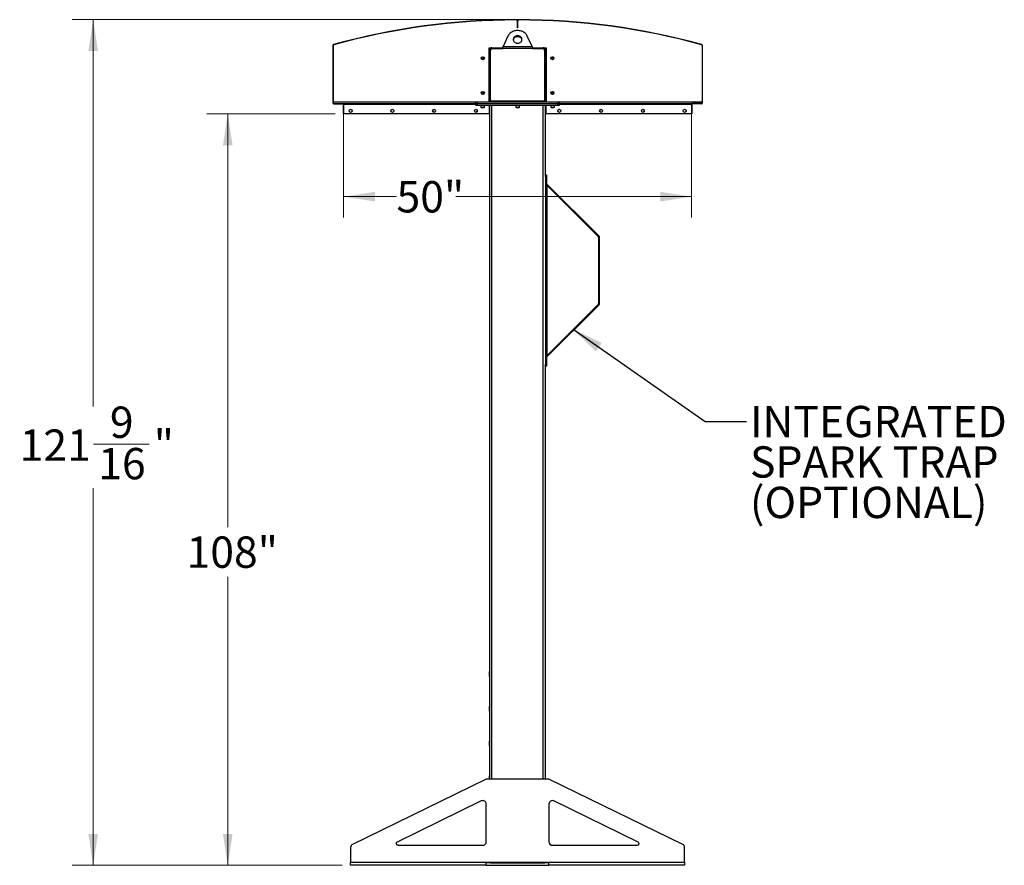
# Model space of a CAD drawing. Units: inches. Extents: x 3 to 813, y 3 to 526.
# Drawn here: x 300 to 442, y 213 to 334 of the extents above; entities that cross this region are included whole.
import ezdxf

# ---------------------------------------------------------------- set-up
doc = ezdxf.new("R2010")
doc.units = ezdxf.units.IN
doc.header["$LTSCALE"] = 24
doc.header["$MEASUREMENT"] = 0
doc.styles.add('SLDTEXTSTYLE0', font='TXT', dxfattribs={"width": 0.75})
doc.dimstyles.new('SLDDIMSTYLE0', dxfattribs={"dimtxt": 4.5, "dimasz": 4.5, "dimexe": 0, "dimexo": 0.0625, "dimgap": 1.125, "dimtad": 0, "dimtih": 1, "dimtoh": 1, "dimdec": 6, "dimrnd": 1e-09, "dimzin": 12, "dimdsep": 46, "dimlunit": 5, "dimtxsty": 'SLDTEXTSTYLE0', "dimsah": 1, "dimcen": 0.09, "dimadec": 0, "dimazin": 3, "dimtfac": 1, "dimtdec": 3, "dimtofl": 0, "dimtmove": 0, "dimatfit": 3, "dimfxl": 0, "dimfrac": 2, "dimtolj": 1, "dimtzin": 12, "dimarcsym": 0})
doc.dimstyles.new('SLDDIMSTYLE1', dxfattribs={"dimtxt": 4.5, "dimasz": 4.5, "dimexe": 0, "dimexo": 0.0625, "dimgap": 1.125, "dimtad": 0, "dimtih": 1, "dimtoh": 1, "dimdec": 3, "dimrnd": 1e-09, "dimzin": 12, "dimdsep": 46, "dimlunit": 5, "dimtxsty": 'SLDTEXTSTYLE0', "dimsah": 1, "dimcen": 0.09, "dimadec": 0, "dimazin": 3, "dimtfac": 1, "dimtdec": 3, "dimtofl": 0, "dimtmove": 0, "dimatfit": 3, "dimfxl": 0, "dimfrac": 2, "dimtolj": 1, "dimtzin": 12, "dimarcsym": 0})
doc.dimstyles.new('SLDDIMSTYLE2', dxfattribs={"dimtxt": 0.18, "dimasz": 4.5, "dimexe": 0, "dimexo": 0.0625, "dimgap": 0, "dimtad": 0, "dimtih": 1, "dimtoh": 1, "dimdec": 0, "dimrnd": 1e-09, "dimzin": 0, "dimdsep": 46, "dimlunit": 5, "dimtxsty": 'Standard', "dimsah": 1, "dimcen": 0.09, "dimadec": 0, "dimazin": 0, "dimtfac": 4.5, "dimtdec": 0, "dimtofl": 0, "dimtmove": 0, "dimatfit": 3, "dimfxl": 0, "dimfrac": 2, "dimtolj": 1, "dimtzin": 0, "dimarcsym": 0})

# ---------------------------------------------------------------- blocks, each defined once
blk = doc.blocks.new('_D_5')
at = {"color": 7, "linetype": 'Continuous', "lineweight": 0}
for p, q in [((345.52, 320.71), (327.1, 320.71)), ((330.1, 320.71), (330.1, 261.32)), ((330.1, 212.72), (330.1, 254.18)), ((346.55, 212.72), (327.1, 212.72))]:
    blk.add_line(p, q, dxfattribs=at)
at = {"color": 7, "linetype": 'Continuous', "lineweight": 18}
for points in [[(330.1, 320.71), (329.41, 316.21), (330.79, 316.21)], [(330.1, 212.72), (330.79, 217.22), (329.41, 217.22)]]:
    blk.add_solid(points, dxfattribs=at)
at = {"color": 7, "linetype": 'Continuous', "lineweight": 18, "insert": (324.18, 259.98), "char_height": 4.5, "attachment_point": 1, "style": 'SLDTEXTSTYLE0'}
blk.add_mtext('108"', dxfattribs=at)
blk = doc.blocks.new('_D_6')
at = {"color": 7, "linetype": 'Continuous', "lineweight": 0}
for p, q in [((346.75, 320.93), (346.75, 305.82)), ((396.75, 320.93), (396.75, 305.82)), ((346.75, 308.82), (354.35, 308.82)), ((396.75, 308.82), (362.86, 308.82))]:
    blk.add_line(p, q, dxfattribs=at)
at = {"color": 7, "linetype": 'Continuous', "lineweight": 18}
for points in [[(346.75, 308.82), (351.25, 308.13), (351.25, 309.51)], [(396.75, 308.82), (392.25, 309.51), (392.25, 308.13)]]:
    blk.add_solid(points, dxfattribs=at)
at = {"color": 7, "linetype": 'Continuous', "lineweight": 18, "insert": (354.35, 311.05), "char_height": 4.5, "attachment_point": 1, "style": 'SLDTEXTSTYLE0'}
blk.add_mtext('50"', dxfattribs=at)
blk = doc.blocks.new('_D_7')
at = {"color": 7, "linetype": 'Continuous', "lineweight": 0}
for p, q in [((370.4, 334.26), (307.76, 334.26)), ((310.76, 334.26), (310.76, 278.66)), ((310.83, 273.24), (318.8, 273.24)), ((310.76, 212.72), (310.76, 266.9)), ((346.55, 212.72), (307.76, 212.72))]:
    blk.add_line(p, q, dxfattribs=at)
at = {"color": 7, "linetype": 'Continuous', "lineweight": 18}
for points in [[(310.76, 334.26), (310.07, 329.76), (311.45, 329.76)], [(310.76, 212.72), (311.45, 217.22), (310.07, 217.22)]]:
    blk.add_solid(points, dxfattribs=at)
at = {"color": 7, "linetype": 'Continuous', "lineweight": 18, "char_height": 4.5, "attachment_point": 1, "style": 'SLDTEXTSTYLE0'}
for s, insert in [('9', (313.16, 278.65)), ('121', (300.2, 275.36)), ('"', (319.46, 275.36)), ('16', (311.49, 272.7))]:
    blk.add_mtext(s, dxfattribs=dict(at, insert=insert))
blk = doc.blocks.new('SW_NOTE_0_9')
at = {"color": 0, "linetype": 'Continuous', "lineweight": 0, "char_height": 4.5, "attachment_point": 1, "style": 'SLDTEXTSTYLE0'}
for s, insert in [('INTEGRATED', (0.52, 2.23)), ('SPARK TRAP', (0.52, -3.58)), ('(OPTIONAL)', (0.52, -9.4))]:
    blk.add_mtext(s, dxfattribs=dict(at, insert=insert))

msp = doc.modelspace()

# ---------------------------------------------------------------- linework, layer by layer
at = {"color": 7, "linetype": 'Continuous', "lineweight": 25}
for p, q in [((371.5974746, 334.2550569), (371.5975309, 334.219057)), ((371.8101664, 334.219163), (371.6972701, 334.219163)), ((371.7537183, 334.0990571), (371.7177183, 334.0990571)), ((371.7177183, 333.0990571), (371.7177183, 334.0990571)), ((371.7537183, 333.0990571), (371.7537183, 334.0990571)), ((371.7897183, 334.0990571), (371.7537183, 334.0990571)), ((371.7897183, 333.0990571), (371.7897183, 334.0990571)), ((371.9099057, 334.219057), (371.9099619, 334.2550569)), ((371.7177183, 333.0990571), (371.7537183, 333.0990571)), ((371.7897183, 333.0990571), (371.7537183, 333.0990571)), ((370.367899, 331.899312), (369.6539836, 330.406679)), ((373.853453, 330.406679), (373.1395376, 331.899312)), ((345.2177183, 330.5753931), (345.2177183, 322.2965202)), ((345.2537183, 330.5753931), (345.2177183, 330.5753931)), ((345.2537183, 330.5753931), (345.2537183, 322.2965202)), ((345.3104117, 330.6969113), (345.3199279, 330.6621918)), ((367.6599683, 330.219179), (368.0662183, 330.219179)), ((367.6599683, 322.469179), (367.6599683, 330.219179)), ((367.7537183, 329.719179), (367.6599683, 329.719179)), ((367.7537183, 322.531679), (367.7537183, 329.906679)), ((367.8787183, 322.559179), (367.8787183, 329.844179)), ((368.0662183, 330.219179), (369.6284154, 330.219179)), ((368.1287183, 330.094179), (369.612363, 330.094179)), ((373.8950735, 330.094179), (369.612363, 330.094179)), ((369.6539836, 330.406679), (373.853453, 330.406679)), ((373.8790352, 330.219179), (375.4412183, 330.219179)), ((373.8950735, 330.094179), (375.3787183, 330.094179)), ((375.4412183, 330.219179), (375.8474683, 330.219179)), ((375.6287183, 329.844179), (375.6287183, 322.559179)), ((375.7537183, 329.906679), (375.7537183, 322.531679)), ((375.7537183, 329.719179), (375.8474683, 329.719179)), ((375.8474683, 330.219179), (375.8474683, 322.469179)), ((398.1875087, 330.6621918), (398.1970249, 330.6969113)), ((398.2897183, 330.5753931), (398.2537183, 330.5753931)), ((398.2537183, 330.5753931), (398.2537183, 322.2965202)), ((398.2897183, 330.5753931), (398.2897183, 322.2965202)), ((367.7537183, 322.719179), (367.6599683, 322.719179)), ((375.7537183, 322.719179), (375.8474683, 322.719179)), ((345.2177183, 322.2965202), (345.2537183, 322.2965202)), ((345.2555366, 322.2065202), (345.2807314, 322.2322344)), ((345.2976929, 322.219179), (365.7387183, 322.219179)), ((345.3437183, 322.1705202), (345.3437183, 322.2065202)), ((345.3437183, 322.2065202), (346.6637183, 322.2065202)), ((345.3437183, 322.1705202), (346.6637183, 322.1705202)), ((346.6637183, 322.1705202), (346.6637183, 322.2065202)), ((346.7177183, 322.1165202), (346.7537183, 322.1165202)), ((346.7177183, 322.1165202), (346.7177183, 320.7065202)), ((346.7537183, 322.219179), (346.7537183, 322.129179)), ((346.7537183, 320.719179), (346.7537183, 322.129179)), ((365.7387183, 322.219179), (365.7387183, 322.469179)), ((365.7387183, 322.469179), (365.9887183, 322.469179)), ((365.7387183, 321.969179), (365.7387183, 322.219179)), ((365.7387183, 322.219179), (365.9887183, 322.219179)), ((365.7387183, 321.969179), (365.9887183, 321.969179)), ((365.9887183, 322.219179), (365.9887183, 322.469179)), ((365.9887183, 322.469179), (377.5187183, 322.469179)), ((365.9887183, 321.969179), (365.9887183, 322.219179)), ((365.9887183, 322.219179), (377.5187183, 322.219179)), ((365.9887183, 321.969179), (377.5187183, 321.969179)), ((366.4737183, 321.969179), (366.4737183, 321.7024602)), ((366.4737183, 321.7024602), (366.5319995, 321.644179)), ((366.4737183, 321.7024602), (366.7387183, 321.7024602)), ((366.5319995, 321.644179), (366.7387183, 321.644179)), ((366.7387183, 321.7024602), (367.0037183, 321.7024602)), ((366.7387183, 321.644179), (366.945437, 321.644179)), ((366.945437, 321.644179), (367.0037183, 321.7024602)), ((367.0037183, 321.7024602), (367.0037183, 321.969179)), ((367.6599683, 321.969179), (367.6599683, 320.719179)), ((367.7537183, 225.094179), (367.7537183, 321.969179)), ((367.8787183, 322.559179), (367.8787183, 322.469179)), ((375.6287183, 322.559179), (367.8787183, 322.559179)), ((371.4887183, 321.969179), (371.4887183, 321.7024602)), ((371.4887183, 321.7024602), (371.5469995, 321.644179)), ((371.4887183, 321.7024602), (371.7537183, 321.7024602)), ((371.5469995, 321.644179), (371.7537183, 321.644179)), ((371.7537183, 321.7024602), (372.0187183, 321.7024602)), ((371.7537183, 321.644179), (371.960437, 321.644179)), ((371.960437, 321.644179), (372.0187183, 321.7024602)), ((372.0187183, 321.7024602), (372.0187183, 321.969179)), ((375.6287183, 322.469179), (375.6287183, 322.559179)), ((375.7537183, 311.9540269), (375.7537183, 321.969179)), ((375.8474683, 320.719179), (375.8474683, 321.969179)), ((376.5037183, 321.969179), (376.5037183, 321.7024602)), ((376.5037183, 321.7024602), (376.5619995, 321.644179)), ((376.5037183, 321.7024602), (376.7687183, 321.7024602)), ((376.5619995, 321.644179), (376.7687183, 321.644179)), ((376.7687183, 321.7024602), (377.0337183, 321.7024602)), ((376.7687183, 321.644179), (376.975437, 321.644179)), ((376.975437, 321.644179), (377.0337183, 321.7024602)), ((377.0337183, 321.7024602), (377.0337183, 321.969179)), ((377.5187183, 322.219179), (377.5187183, 322.469179)), ((377.5187183, 322.469179), (377.7687183, 322.469179)), ((377.5187183, 321.969179), (377.5187183, 322.219179)), ((377.5187183, 322.219179), (377.7687183, 322.219179)), ((377.5187183, 321.969179), (377.7687183, 321.969179)), ((377.7687183, 322.219179), (377.7687183, 322.469179)), ((377.7687183, 322.219179), (398.2097437, 322.219179)), ((377.7687183, 321.969179), (377.7687183, 322.219179)), ((396.7537183, 322.129179), (396.7537183, 322.219179)), ((396.7537183, 322.129179), (396.7537183, 320.719179)), ((396.7897183, 322.1165202), (396.7537183, 322.1165202)), ((396.7897183, 322.1165202), (396.7897183, 320.7065202)), ((396.8437183, 322.1705202), (396.8437183, 322.2065202)), ((398.1637183, 322.2065202), (396.8437183, 322.2065202)), ((398.1637183, 322.1705202), (396.8437183, 322.1705202)), ((398.1637183, 322.1705202), (398.1637183, 322.2065202)), ((398.2518999, 322.2065202), (398.2267052, 322.2322344)), ((398.2537183, 322.2965202), (398.2897183, 322.2965202)), ((346.7177183, 320.7065202), (346.7537183, 320.7065202)), ((346.7537183, 320.719179), (346.7537183, 320.7065202)), ((367.6599683, 320.719179), (346.7537183, 320.719179)), ((396.7537183, 320.719179), (375.8474683, 320.719179)), ((396.7537183, 320.719179), (396.7537183, 320.7065202)), ((396.7897183, 320.7065202), (396.7537183, 320.7065202)), ((375.7537183, 311.9698395), (375.8887183, 311.9698395)), ((375.7537183, 311.7198395), (375.7537183, 311.9540269)), ((375.8887183, 311.7198395), (375.7537183, 311.7198395)), ((375.7537183, 311.7198395), (375.7537183, 284.7198395)), ((375.8887183, 311.9698395), (375.8887183, 311.7198395)), ((375.8887183, 311.7198395), (375.8887183, 284.7198395)), ((375.8887183, 310.521679), (375.9787183, 310.431679)), ((375.9150787, 310.6862374), (383.4505756, 303.1507405)), ((375.9787183, 286.008), (375.9787183, 310.431679)), ((375.9787183, 310.431679), (383.3551162, 303.0552811)), ((383.3551162, 303.0552811), (383.4505756, 303.1507405)), ((383.3814766, 302.9916414), (383.3814766, 293.4480375)), ((383.3814766, 302.9916414), (383.5164766, 302.9916414)), ((383.5164766, 293.4480375), (383.5164766, 302.9916414)), ((383.4505756, 293.2889385), (375.9150787, 285.7534416)), ((383.3551162, 293.3843979), (375.9787183, 286.008)), ((383.3551162, 293.3843979), (383.4505756, 293.2889385)), ((383.3814766, 293.4480375), (383.5164766, 293.4480375)), ((375.9787183, 286.008), (375.8887183, 285.918)), ((375.7537183, 284.7198395), (375.8887183, 284.7198395)), ((375.7537183, 284.4856521), (375.7537183, 284.7198395)), ((375.7537183, 225.094179), (375.7537183, 284.4856521)), ((375.8887183, 284.4698395), (375.7537183, 284.4698395)), ((375.8887183, 284.7198395), (375.8887183, 284.4698395)), ((367.7362183, 240.561679), (367.7187183, 240.526679)), ((367.7537183, 240.561679), (367.7362183, 240.561679)), ((367.7362183, 240.219179), (367.7362183, 240.561679)), ((367.7187183, 240.219179), (367.7187183, 240.526679)), ((367.7187183, 239.911679), (367.7187183, 240.219179)), ((367.7187183, 239.911679), (367.7362183, 239.876679)), ((367.7362183, 239.876679), (367.7362183, 240.219179)), ((367.7362183, 239.876679), (367.7537183, 239.876679)), ((367.7362183, 235.561679), (367.7187183, 235.526679)), ((367.7187183, 235.219179), (367.7187183, 235.526679)), ((367.7187183, 234.911679), (367.7187183, 235.219179)), ((367.7187183, 234.911679), (367.7362183, 234.876679)), ((367.7537183, 235.561679), (367.7362183, 235.561679)), ((367.7362183, 235.219179), (367.7362183, 235.561679)), ((367.7362183, 234.876679), (367.7362183, 235.219179)), ((367.7362183, 234.876679), (367.7537183, 234.876679)), ((367.7362183, 230.561679), (367.7187183, 230.526679)), ((367.7187183, 230.219179), (367.7187183, 230.526679)), ((367.7187183, 229.911679), (367.7187183, 230.219179)), ((367.7187183, 229.911679), (367.7362183, 229.876679)), ((367.7537183, 230.561679), (367.7362183, 230.561679)), ((367.7362183, 230.219179), (367.7362183, 230.561679)), ((367.7362183, 229.876679), (367.7362183, 230.219179)), ((367.7362183, 229.876679), (367.7537183, 229.876679)), ((367.15005, 225.0436739), (348.0347336, 215.7310838)), ((376.1384019, 225.094179), (367.3690347, 225.094179)), ((367.7362183, 225.561679), (367.7187183, 225.526679)), ((367.7187183, 225.219179), (367.7187183, 225.526679)), ((367.7187183, 225.094179), (367.7187183, 225.219179)), ((367.7537183, 225.561679), (367.7362183, 225.561679)), ((367.7362183, 225.219179), (367.7362183, 225.561679)), ((367.7362183, 225.094179), (367.7362183, 225.219179)), ((395.472703, 215.7310838), (376.3573866, 225.0436739)), ((366.5347336, 221.9630054), (354.436361, 216.0689264)), ((367.2537183, 216.094179), (367.2537183, 221.5135104)), ((376.2537183, 221.5135104), (376.2537183, 216.094179)), ((389.0710756, 216.0689264), (376.972703, 221.9630054)), ((347.7537183, 215.2815889), (347.7537183, 213.184179)), ((354.5458533, 215.594179), (366.7537183, 215.594179)), ((376.7537183, 215.594179), (388.9615832, 215.594179)), ((395.7537183, 213.184179), (395.7537183, 215.2815889)), ((347.7537183, 213.184179), (367.2537183, 213.184179)), ((347.7537183, 212.719179), (347.7537183, 213.184179)), ((367.2537183, 212.719179), (347.7537183, 212.719179)), ((367.2537183, 213.184179), (376.2537183, 213.184179)), ((367.2537183, 212.719179), (367.2537183, 213.184179)), ((367.8418302, 213.094179), (367.2537183, 213.094179)), ((367.2537183, 212.719179), (376.2537183, 212.719179)), ((367.7537183, 213.094179), (367.7537183, 213.184179)), ((367.8418302, 213.094179), (368.0662183, 213.094179)), ((368.0662183, 213.094179), (375.4412183, 213.094179)), ((375.4412183, 213.094179), (375.6656063, 213.094179)), ((376.2537183, 213.094179), (375.6656063, 213.094179)), ((375.7537183, 213.094179), (375.7537183, 213.184179)), ((376.2537183, 213.184179), (395.7537183, 213.184179)), ((376.2537183, 212.719179), (376.2537183, 213.184179)), ((395.7537183, 212.719179), (376.2537183, 212.719179)), ((395.7537183, 213.184179), (395.7537183, 212.719179))]:
    msp.add_line(p, q, dxfattribs=at)
at = {"color": 1, "linetype": 'Continuous', "lineweight": 25}
for p, q in [((345.2537183, 322.444179), (365.7387183, 322.444179)), ((346.7537183, 322.129179), (365.7387183, 322.129179)), ((368.0662183, 225.094179), (368.0662183, 321.969179)), ((375.4412183, 225.094179), (375.4412183, 321.969179)), ((377.7687183, 322.444179), (398.2537183, 322.444179)), ((377.7687183, 322.129179), (396.7537183, 322.129179)), ((375.9150787, 310.6862374), (375.8887183, 310.659877)), ((375.9150787, 285.7534416), (375.8887183, 285.779802)), ((368.0662183, 213.094179), (368.0662183, 213.184179)), ((375.4412183, 213.094179), (375.4412183, 213.184179))]:
    msp.add_line(p, q, dxfattribs=at)
at = {"color": 7, "linetype": 'Continuous', "lineweight": 25, "flags": 128}
for points in [[(373.1395376, 331.899312), (373.0766002, 332.014554), (373.0009227, 332.1238986), (372.913234, 332.2262927), (372.8143784, 332.3207503), (372.7053082, 332.4063617), (372.5870736, 332.4823024), (372.4608134, 332.547841), (372.3277434, 332.6023464), (372.1891453, 332.6452936), (372.0463538, 332.6762691), (371.900744, 332.6949745), (371.7537183, 332.7012298), (371.6066926, 332.6949745), (371.4610828, 332.6762691), (371.3182913, 332.6452936), (371.1796931, 332.6023464), (371.0466232, 332.547841), (370.9203629, 332.4823024), (370.8021284, 332.4063617), (370.6930581, 332.3207503), (370.5942026, 332.2262927), (370.5065139, 332.1238986), (370.4308364, 332.014554), (370.367899, 331.899312)], [(371.7537183, 331.9434575), (371.6605669, 331.937412), (371.5694963, 331.9194106), (371.4825409, 331.8898554), (371.4016432, 331.8494065), (371.3286103, 331.7989676), (371.2650736, 331.7396654), (371.2124524, 331.6728246), (371.1719222, 331.5999383), (371.1443883, 331.5226346), (371.1304659, 331.4426405), (371.1304659, 331.3617428), (371.1443883, 331.2817487), (371.1719222, 331.204445), (371.2124524, 331.1315587), (371.2650736, 331.0647179), (371.3286103, 331.0054157), (371.4016432, 330.9549768), (371.4825409, 330.9145279), (371.5694963, 330.8849727), (371.6605669, 330.8669713), (371.7537183, 330.8609258), (371.8468697, 330.8669713), (371.9379403, 330.8849727), (372.0248956, 330.9145279), (372.1057933, 330.9549768), (372.1788262, 331.0054157), (372.242363, 331.0647179), (372.2949842, 331.1315587), (372.3355144, 331.204445), (372.3630482, 331.2817487), (372.3769707, 331.3617428), (372.3769707, 331.4426405), (372.3630482, 331.5226346), (372.3355144, 331.5999383), (372.2949842, 331.6728246), (372.242363, 331.7396654), (372.1788262, 331.7989676), (372.1057933, 331.8494065), (372.0248956, 331.8898554), (371.9379403, 331.9194106), (371.8468697, 331.937412), (371.7537183, 331.9434575)], [(371.7537183, 331.8184575), (371.6605669, 331.812412), (371.5694963, 331.7944106), (371.4825409, 331.7648554), (371.4016432, 331.7244065), (371.3286103, 331.6739676), (371.2650736, 331.6146654), (371.2124524, 331.5478246), (371.1719222, 331.4749383), (371.1443883, 331.3976346), (371.1328989, 331.3396917)], [(372.3745376, 331.3396917), (372.3630482, 331.3976346), (372.3355144, 331.4749383), (372.2949842, 331.5478246), (372.242363, 331.6146654), (372.1788262, 331.6739676), (372.1057933, 331.7244065), (372.0248956, 331.7648554), (371.9379403, 331.7944106), (371.8468697, 331.812412), (371.7537183, 331.8184575)], [(367.7600321, 322.469179), (367.7597229, 322.4707132), (367.7537183, 322.531679)], [(375.7537183, 322.531679), (375.7477137, 322.4707132), (375.7474045, 322.469179)]]:
    msp.add_lwpolyline(points, dxfattribs=at)
at = {"color": 7, "linetype": 'Continuous', "lineweight": 25}
for centre in [(366.7537183, 328.719179), (376.7537183, 328.719179), (366.7537183, 323.719179), (376.7537183, 323.719179), (347.7537183, 321.156679), (353.7537183, 321.156679), (359.7537183, 321.156679), (365.7537183, 321.156679), (377.7537183, 321.156679), (383.7537183, 321.156679), (389.7537183, 321.156679), (395.7537183, 321.156679)]:
    msp.add_circle(centre, 0.21875, dxfattribs=at)
for centre, radius, start, end in [((371.7537183, 234.219179), 100.036, 90.089488839, 105.327614673), ((371.7537183, 234.219179), 100, 90.089488839, 105.327614673), ((371.5977183, 334.0990571), 0.156, 0, 90.089488839), ((371.5977183, 334.0990571), 0.12, 0, 90.089488839), ((371.9097183, 334.0990571), 0.156, 89.910511161, 180), ((371.9097183, 334.0990571), 0.12, 89.910511161, 180), ((371.7537183, 234.219179), 100, 74.672385327, 89.910511161), ((371.7537183, 234.219179), 100.036, 74.672385327, 89.910511161), ((345.3437183, 330.5753931), 0.126, 105.327614673, 180), ((345.3437183, 330.5753931), 0.09, 105.327614673, 180), ((368.0662183, 329.906679), 0.3125, 90, 180), ((368.1287183, 329.844179), 0.25, 90, 180), ((375.3787183, 329.844179), 0.25, 0, 90), ((375.4412183, 329.906679), 0.3125, 0, 90), ((398.1637183, 330.5753931), 0.09, 0, 74.672385327), ((398.1637183, 330.5753931), 0.126, 0, 74.672385327), ((366.7537183, 328.719179), 0.1484375, 148.106533937, 203.080993791), ((366.753879, 328.7208247), 0.1477119, 202.558518945, 148.681466181), ((376.7535575, 328.7175332), 0.1477119, 22.558518945, 328.681466181), ((376.7537183, 328.719179), 0.1484375, 328.106533937, 23.080993791), ((366.7537183, 323.719179), 0.1484375, 148.106533937, 203.080993791), ((366.753879, 323.7208247), 0.1477119, 202.558518945, 148.681466181), ((376.7535575, 323.7175332), 0.1477119, 22.558518945, 328.681466181), ((376.7537183, 323.719179), 0.1484375, 328.106533937, 23.080993791), ((345.3437183, 322.2965202), 0.126, 180, 225.584691403), ((345.3437183, 322.2965202), 0.09, 180, 225.584691403), ((345.3437183, 322.2965202), 0.126, 225.584691403, 270), ((345.3437183, 322.2965202), 0.09, 225.584691403, 270), ((346.6637183, 322.1165202), 0.09, 0, 90), ((346.6637183, 322.1165202), 0.054, 0, 90), ((396.8437183, 322.1165202), 0.09, 90, 180), ((396.8437183, 322.1165202), 0.054, 90, 180), ((398.1637183, 322.2965202), 0.09, 270, 314.415308597), ((398.1637183, 322.2965202), 0.126, 270, 314.415308597), ((398.1637183, 322.2965202), 0.09, 314.415308597, 0), ((398.1637183, 322.2965202), 0.126, 314.415308597, 0), ((375.9787183, 310.749877), 0.09, 180, 225), ((383.2914766, 302.9916414), 0.09, 0, 45), ((383.2914766, 302.9916414), 0.225, 0, 45), ((383.2914766, 293.4480375), 0.09, 315, 0), ((383.2914766, 293.4480375), 0.225, 315, 0), ((375.9787183, 285.689802), 0.09, 135, 180), ((367.3690347, 224.594179), 0.5, 90, 115.974393962), ((376.1384019, 224.594179), 0.5, 64.025606038, 90), ((366.7537183, 221.5135104), 0.5, 0, 115.974393962), ((376.7537183, 221.5135104), 0.5, 64.025606038, 180), ((348.2537183, 215.2815889), 0.5, 115.974393962, 180), ((354.5458533, 215.844179), 0.25, 115.974393962, 270), ((366.7537183, 216.094179), 0.5, 270, 0), ((376.7537183, 216.094179), 0.5, 180, 270), ((388.9615832, 215.844179), 0.25, 270, 64.025606038), ((395.2537183, 215.2815889), 0.5, 0, 64.025606038)]:
    msp.add_arc(centre, radius, start, end, dxfattribs=at)
for points, knots in [([(369.612363, 330.094179), (369.6168045, 330.1290629), (369.6258879, 330.2004063), (369.6397589, 330.3069078), (369.6491928, 330.3730764), (369.6539836, 330.406679)], [0, 0, 0, 0, 0.3201442599, 0.6547470477, 1, 1, 1, 1]), ([(373.853453, 330.406679), (373.8578944, 330.3755892), (373.8669779, 330.3120055), (373.8808488, 330.2059032), (373.8902827, 330.1318073), (373.8950735, 330.094179)], [0, 0, 0, 0, 0.3201442599, 0.6547470477, 1, 1, 1, 1]), ([(366.5700291, 328.7252961), (366.5685926, 328.7149025), (366.5655733, 328.6930571), (366.5720907, 328.6719561), (366.5755072, 328.6608945)], [0, 0, 0, 0, 0.4757796668, 1, 1, 1, 1]), ([(366.5755072, 328.6608945), (366.571925, 328.6788305), (366.5641902, 328.7175579), (366.5761971, 328.7778453), (366.6076286, 328.8324924), (366.6550973, 328.8730883), (366.7128295, 328.8949502), (366.7738324, 328.8964489), (366.8310057, 328.8774264), (366.8780938, 328.8408186), (366.9096424, 328.7912507), (366.9225145, 328.7345761), (366.9159362, 328.67774), (366.8907214, 328.6270623), (366.8507181, 328.5881282), (366.800511, 328.5654172), (366.7462747, 328.5607382), (366.6944233, 328.5744632), (366.650873, 328.6044608), (366.6271494, 328.6365616), (366.6189058, 328.656724), (366.617163, 328.6609867)], [0, 0, 0, 0, 0.0525612092, 0.1134900891, 0.1728858881, 0.2321889573, 0.2904828645, 0.3481694985, 0.4053598352, 0.4614390938, 0.5175189385, 0.5719961672, 0.6264999828, 0.6798202359, 0.7327047847, 0.784918117, 0.8361924623, 0.8872947601, 0.9369664422, 0.9866734111, 1, 1, 1, 1]), ([(366.5680637, 328.6969566), (366.5703626, 328.6833743), (366.5752418, 328.6545467), (366.595935, 328.6147277), (366.6256597, 328.5796838), (366.6520995, 328.560685), (366.6672558, 328.5528142), (366.668917, 328.5519516)], [0, 0, 0, 0, 0.223910094, 0.4752382081, 0.721070067, 0.9694287208, 1, 1, 1, 1]), ([(366.6689173, 328.5519514), (366.6695259, 328.5515349), (366.6704102, 328.5509298), (366.6713446, 328.5502203), (366.6717317, 328.5498839), (366.671916, 328.5497031), (366.6720334, 328.5495652), (366.6720953, 328.5494562), (366.6721135, 328.5493893), (366.6721048, 328.5493381), (366.6720738, 328.5493002), (366.6720068, 328.5492694), (366.6718133, 328.5492502), (366.6709776, 328.5493949), (366.6676793, 328.5505942), (366.6548667, 328.556663), (366.6270047, 328.575425), (366.5943063, 328.6112402), (366.5813569, 328.6454438), (366.5755072, 328.6608945)], [0, 0, 0, 0, 0.0142452966, 0.0206974147, 0.0228544769, 0.024383943, 0.0258882033, 0.0265650712, 0.0271327658, 0.0275248294, 0.0279181593, 0.0284109718, 0.0292740952, 0.032058503, 0.045032873, 0.0965846409, 0.3034156264, 0.6853346133, 1, 1, 1, 1]), ([(366.6276901, 328.7976046), (366.6177187, 328.7835603), (366.5977786, 328.7554752), (366.5880852, 328.7031011), (366.593967, 328.6489253), (366.6183271, 328.5973943), (366.6478122, 328.5668382), (366.6661749, 328.5538858), (366.6689167, 328.5519519)], [0, 0, 0, 0, 0.1830806825, 0.366112328, 0.5549178687, 0.7597139458, 0.9641228064, 1, 1, 1, 1]), ([(366.8886395, 328.6582741), (366.8891426, 328.6590602), (366.8979128, 328.6727643), (366.9000791, 328.6900405), (366.9015154, 328.7054067), (366.9015254, 328.7055139)], [0, 0, 0, 0, 0.0569820099, 0.9934230062, 1, 1, 1, 1]), ([(376.9319293, 328.7774634), (376.9355116, 328.7595274), (376.9432464, 328.7208), (376.9312395, 328.6605126), (376.899808, 328.6058655), (376.8523393, 328.5652696), (376.794607, 328.5434077), (376.7336042, 328.541909), (376.6764308, 328.5609315), (376.6293428, 328.5975394), (376.5977942, 328.6471072), (376.5849221, 328.7037818), (376.5915004, 328.7606179), (376.6167152, 328.8112956), (376.6567185, 328.8502297), (376.7069255, 328.8729407), (376.7611618, 328.8776197), (376.8130132, 328.8638948), (376.8565636, 328.8338971), (376.8802872, 328.8017963), (376.8885307, 328.7816339), (376.8902736, 328.7773712)], [0, 0, 0, 0, 0.0525612092, 0.1134900891, 0.1728858881, 0.2321889573, 0.2904828645, 0.3481694985, 0.4053598352, 0.4614390938, 0.5175189385, 0.5719961672, 0.6264999828, 0.6798202359, 0.7327047847, 0.784918117, 0.8361924623, 0.8872947601, 0.9369664422, 0.9866734111, 1, 1, 1, 1]), ([(376.618797, 328.7800838), (376.618294, 328.7792977), (376.6095238, 328.7655936), (376.6073574, 328.7483174), (376.6059211, 328.7329512), (376.6059111, 328.732844)], [0, 0, 0, 0, 0.05698200994, 0.99342300616, 1, 1, 1, 1]), ([(376.8385192, 328.8864065), (376.8379106, 328.886823), (376.8370264, 328.8874282), (376.8360919, 328.8881376), (376.8357048, 328.888474), (376.8355205, 328.8886548), (376.8354032, 328.8887927), (376.8353413, 328.8889017), (376.8353231, 328.8889686), (376.8353318, 328.8890198), (376.8353627, 328.8890577), (376.8354297, 328.8890885), (376.8356232, 328.8891077), (376.836459, 328.888963), (376.8397573, 328.8877637), (376.8525699, 328.8816949), (376.8804318, 328.8629329), (376.9131302, 328.8271177), (376.9260797, 328.7929141), (376.9319293, 328.7774634)], [0, 0, 0, 0, 0.0142452966, 0.0206974147, 0.0228544769, 0.024383943, 0.0258882033, 0.0265650712, 0.0271327658, 0.0275248294, 0.0279181593, 0.0284109718, 0.0292740952, 0.032058503, 0.045032873, 0.0965846409, 0.3034156264, 0.6853346133, 1, 1, 1, 1]), ([(376.9393729, 328.7414013), (376.937074, 328.7549836), (376.9321948, 328.7838112), (376.9115016, 328.8236302), (376.8817768, 328.8586741), (376.855337, 328.8776729), (376.8401807, 328.8855437), (376.8385196, 328.8864063)], [0, 0, 0, 0, 0.223910094, 0.4752382081, 0.721070067, 0.9694287208, 1, 1, 1, 1]), ([(376.8797465, 328.6407533), (376.8897179, 328.6547977), (376.909658, 328.6828827), (376.9193513, 328.7352568), (376.9134696, 328.7894326), (376.8891095, 328.8409636), (376.8596244, 328.8715197), (376.8412616, 328.8844721), (376.8385199, 328.886406)], [0, 0, 0, 0, 0.1830806825, 0.366112328, 0.5549178687, 0.7597139458, 0.9641228064, 1, 1, 1, 1]), ([(376.9374075, 328.7130618), (376.938844, 328.7234554), (376.9418632, 328.7453008), (376.9353459, 328.7664018), (376.9319293, 328.7774634)], [0, 0, 0, 0, 0.4757796668, 1, 1, 1, 1]), ([(366.5700291, 323.7252961), (366.5685926, 323.7149025), (366.5655733, 323.6930571), (366.5720907, 323.6719561), (366.5755072, 323.6608945)], [0, 0, 0, 0, 0.4757796668, 1, 1, 1, 1]), ([(366.5755072, 323.6608945), (366.571925, 323.6788305), (366.5641902, 323.7175579), (366.5761971, 323.7778453), (366.6076286, 323.8324924), (366.6550973, 323.8730883), (366.7128295, 323.8949502), (366.7738324, 323.8964489), (366.8310057, 323.8774264), (366.8780938, 323.8408186), (366.9096424, 323.7912507), (366.9225145, 323.7345761), (366.9159362, 323.67774), (366.8907214, 323.6270623), (366.8507181, 323.5881282), (366.800511, 323.5654172), (366.7462747, 323.5607382), (366.6944233, 323.5744632), (366.650873, 323.6044608), (366.6271494, 323.6365616), (366.6189058, 323.656724), (366.617163, 323.6609867)], [0, 0, 0, 0, 0.0525612092, 0.1134900891, 0.1728858881, 0.2321889573, 0.2904828645, 0.3481694985, 0.4053598352, 0.4614390938, 0.5175189385, 0.5719961672, 0.6264999828, 0.6798202359, 0.7327047847, 0.784918117, 0.8361924623, 0.8872947601, 0.9369664422, 0.9866734111, 1, 1, 1, 1]), ([(366.5680637, 323.6969566), (366.5703626, 323.6833743), (366.5752418, 323.6545467), (366.595935, 323.6147277), (366.6256597, 323.5796838), (366.6520995, 323.560685), (366.6672558, 323.5528142), (366.668917, 323.5519516)], [0, 0, 0, 0, 0.223910094, 0.4752382081, 0.721070067, 0.9694287208, 1, 1, 1, 1]), ([(366.6689173, 323.5519514), (366.6695259, 323.5515349), (366.6704102, 323.5509298), (366.6713446, 323.5502203), (366.6717317, 323.5498839), (366.671916, 323.5497031), (366.6720334, 323.5495652), (366.6720953, 323.5494562), (366.6721135, 323.5493893), (366.6721048, 323.5493381), (366.6720738, 323.5493002), (366.6720068, 323.5492694), (366.6718133, 323.5492502), (366.6709776, 323.5493949), (366.6676793, 323.5505942), (366.6548667, 323.556663), (366.6270047, 323.575425), (366.5943063, 323.6112402), (366.5813569, 323.6454438), (366.5755072, 323.6608945)], [0, 0, 0, 0, 0.0142452966, 0.0206974147, 0.0228544769, 0.024383943, 0.0258882033, 0.0265650712, 0.0271327658, 0.0275248294, 0.0279181593, 0.0284109718, 0.0292740952, 0.032058503, 0.045032873, 0.0965846409, 0.3034156264, 0.6853346133, 1, 1, 1, 1]), ([(366.6276901, 323.7976046), (366.6177187, 323.7835603), (366.5977786, 323.7554752), (366.5880852, 323.7031011), (366.593967, 323.6489253), (366.6183271, 323.5973943), (366.6478122, 323.5668382), (366.6661749, 323.5538858), (366.6689167, 323.5519519)], [0, 0, 0, 0, 0.1830806825, 0.366112328, 0.5549178687, 0.7597139458, 0.9641228064, 1, 1, 1, 1]), ([(366.8886395, 323.6582741), (366.8891426, 323.6590602), (366.8979128, 323.6727643), (366.9000791, 323.6900405), (366.9015154, 323.7054067), (366.9015254, 323.7055139)], [0, 0, 0, 0, 0.0569820099, 0.9934230062, 1, 1, 1, 1]), ([(376.9319293, 323.7774634), (376.9355116, 323.7595274), (376.9432464, 323.7208), (376.9312395, 323.6605126), (376.899808, 323.6058655), (376.8523393, 323.5652696), (376.794607, 323.5434077), (376.7336042, 323.541909), (376.6764308, 323.5609315), (376.6293428, 323.5975394), (376.5977942, 323.6471072), (376.5849221, 323.7037818), (376.5915004, 323.7606179), (376.6167152, 323.8112956), (376.6567185, 323.8502297), (376.7069255, 323.8729407), (376.7611618, 323.8776197), (376.8130132, 323.8638948), (376.8565636, 323.8338971), (376.8802872, 323.8017963), (376.8885307, 323.7816339), (376.8902736, 323.7773712)], [0, 0, 0, 0, 0.0525612092, 0.1134900891, 0.1728858881, 0.2321889573, 0.2904828645, 0.3481694985, 0.4053598352, 0.4614390938, 0.5175189385, 0.5719961672, 0.6264999828, 0.6798202359, 0.7327047847, 0.784918117, 0.8361924623, 0.8872947601, 0.9369664422, 0.9866734111, 1, 1, 1, 1]), ([(376.618797, 323.7800838), (376.618294, 323.7792977), (376.6095238, 323.7655936), (376.6073574, 323.7483174), (376.6059211, 323.7329512), (376.6059111, 323.732844)], [0, 0, 0, 0, 0.05698200994, 0.99342300616, 1, 1, 1, 1]), ([(376.8385192, 323.8864065), (376.8379106, 323.886823), (376.8370264, 323.8874282), (376.8360919, 323.8881376), (376.8357048, 323.888474), (376.8355205, 323.8886548), (376.8354032, 323.8887927), (376.8353413, 323.8889017), (376.8353231, 323.8889686), (376.8353318, 323.8890198), (376.8353627, 323.8890577), (376.8354297, 323.8890885), (376.8356232, 323.8891077), (376.836459, 323.888963), (376.8397573, 323.8877637), (376.8525699, 323.8816949), (376.8804318, 323.8629329), (376.9131302, 323.8271177), (376.9260797, 323.7929141), (376.9319293, 323.7774634)], [0, 0, 0, 0, 0.0142452966, 0.0206974147, 0.0228544769, 0.024383943, 0.0258882033, 0.0265650712, 0.0271327658, 0.0275248294, 0.0279181593, 0.0284109718, 0.0292740952, 0.032058503, 0.045032873, 0.0965846409, 0.3034156264, 0.6853346133, 1, 1, 1, 1]), ([(376.9393729, 323.7414013), (376.937074, 323.7549836), (376.9321948, 323.7838112), (376.9115016, 323.8236302), (376.8817768, 323.8586741), (376.855337, 323.8776729), (376.8401807, 323.8855437), (376.8385196, 323.8864063)], [0, 0, 0, 0, 0.223910094, 0.4752382081, 0.721070067, 0.9694287208, 1, 1, 1, 1]), ([(376.8797465, 323.6407533), (376.8897179, 323.6547977), (376.909658, 323.6828827), (376.9193513, 323.7352568), (376.9134696, 323.7894326), (376.8891095, 323.8409636), (376.8596244, 323.8715197), (376.8412616, 323.8844721), (376.8385199, 323.886406)], [0, 0, 0, 0, 0.1830806825, 0.366112328, 0.5549178687, 0.7597139458, 0.9641228064, 1, 1, 1, 1]), ([(376.9374075, 323.7130618), (376.938844, 323.7234554), (376.9418632, 323.7453008), (376.9353459, 323.7664018), (376.9319293, 323.7774634)], [0, 0, 0, 0, 0.4757796668, 1, 1, 1, 1]), ([(375.9787183, 310.431679), (375.9657684, 310.4399163), (375.9407804, 310.4558109), (375.910559, 310.479329), (375.891936, 310.5011148), (375.8897298, 310.5152144), (375.8887183, 310.521679)], [0, 0, 0, 0, 0.27428136206, 0.52924972267, 0.78416507719, 1, 1, 1, 1]), ([(375.8887183, 285.918), (375.8903479, 285.9262374), (375.8934923, 285.942132), (375.916629, 285.9656501), (375.9463773, 285.9874358), (375.9685516, 286.0015355), (375.9787183, 286.008)], [0, 0, 0, 0, 0.2742813621, 0.5292497227, 0.7841650772, 1, 1, 1, 1])]:
    msp.add_open_spline(points, degree=3, knots=knots, dxfattribs=at)

# ---------------------------------------------------------------- block references
at = {"color": 7, "linetype": 'Continuous', "lineweight": 0}
msp.add_blockref('SW_NOTE_0_9', (404.6231005, 276.5202492), dxfattribs=at)

# ---------------------------------------------------------------- dimensions: what is measured, and where the dimension line sits
at = {"color": 7, "linetype": 'Continuous', "lineweight": 18}
for base, p1, p2, angle, dimstyle, picture, middle in [((310.7594199, 212.719179), (371.5977183, 334.2550571), (347.7537183, 212.719179), 90, 'SLDDIMSTYLE0', '_D_7', (310.7594199, 272.7797148)), ((396.7537183, 308.8216292), (346.7537183, 322.129179), (396.7537183, 322.129179), 0, 'SLDDIMSTYLE1', '_D_6', (358.6020626, 308.8216292)), ((330.099608, 212.719179), (346.7177183, 320.7065202), (347.7537183, 212.719179), 90, 'SLDDIMSTYLE1', '_D_5', (330.099608, 257.7509874))]:
    dim = msp.add_linear_dim(base=base, p1=p1, p2=p2, angle=angle, dimstyle=dimstyle, dxfattribs=at)
    dim.commit()
    dim.dimension.update_dxf_attribs({"geometry": picture, "text_midpoint": middle, "dimtype": 160})

# ---------------------------------------------------------------- leaders
at = {"color": 7, "linetype": 'Continuous', "lineweight": 0}
msp.add_leader([(379.7256472, 289.754929), (398.7175886, 276.5202492), (404.6231005, 276.5202492)], dimstyle='SLDDIMSTYLE2', dxfattribs=at)

doc.saveas('drawing.dxf')
